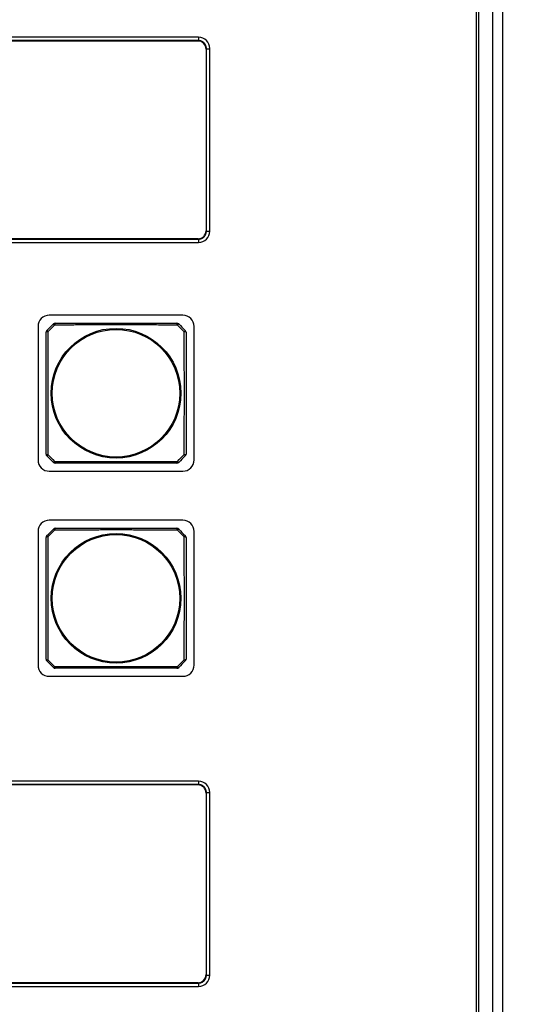
# Model space of a CAD drawing. Extents: x 26 to 841, y 83 to 523.
# Drawn here: x 673 to 705, y 235 to 296 of the extents above; entities that cross this region are included whole.
import ezdxf

# ---------------------------------------------------------------- set-up
doc = ezdxf.new("R2010")
doc.units = 0
doc.layers.get('0').update_dxf_attribs({"linetype": 'CONTINUOUS'})
doc.layers.add('1', color=7, linetype='CONTINUOUS')
doc.styles.add('IDEAS_KANJI', font='simplex.shx', dxfattribs={"bigfont": 'bigfont.shx'})
doc.dimstyles.get("Standard").update_dxf_attribs({"dimtxt": 0.18, "dimasz": 0.18, "dimexe": 0.18, "dimexo": 0.0625, "dimgap": 0.09, "dimtad": 0, "dimtih": 1, "dimtoh": 1, "dimdec": 4, "dimzin": 0, "dimtxsty": 'STANDARD', "dimcen": 0.09, "dimazin": 3, "dimtfac": 1, "dimtdec": 4, "dimtofl": 0, "dimtmove": 0, "dimatfit": 3, "dimtolj": 1, "dimtzin": 0})

# ---------------------------------------------------------------- blocks, each defined once
blk = doc.blocks.new('_U8')
at = {"layer": '1', "color": 1}
for p, q in [((695.067617, 407.116812), (715.991857, 407.116812)), ((714.991857, 407.116812), (714.455959, 405.11681)), ((714.991857, 197.116812), (714.991857, 407.116812)), ((714.991857, 407.116812), (715.527756, 405.116814)), ((714.991857, 197.116812), (714.455959, 199.11681)), ((714.991857, 197.116812), (715.527756, 199.116814)), ((695.067617, 197.116812), (715.991857, 197.116812))]:
    blk.add_line(p, q, dxfattribs=at)
at = {"layer": '1', "color": 1, "linetype": 'CONTINUOUS', "insert": (714.459599, 299.416812), "char_height": 3, "attachment_point": 7, "rotation": 90, "style": 'IDEAS_KANJI'}
blk.add_mtext('\\W0.7308;420', dxfattribs=at)
blk = doc.blocks.new('_OPEN')
at = {"color": 0, "linetype": 'BYBLOCK'}
for p, q in [((-1, 0.166667), (0, 0)), ((-1, -0.166667), (0, 0)), ((0, 0), (-1, 0))]:
    blk.add_line(p, q, dxfattribs=at)

msp = doc.modelspace()

# ---------------------------------------------------------------- linework, layer by layer
at = {"layer": '1', "color": 80, "linetype": 'CONTINUOUS'}
for p, q in [((701.44262, 205.74181), (701.44262, 398.49181)), ((701.56762, 374.61681), (701.56762, 229.61681)), ((702.46762, 229.61681), (702.46762, 374.61681)), ((703.06762, 374.61681), (703.06762, 229.61681)), ((684.16762, 295.11681), (639.41762, 295.11681)), ((684.16033, 294.90953), (639.4249, 294.90953)), ((684.13759, 294.88678), (639.44765, 294.88678)), ((684.6369, 294.38747), (684.6369, 283.09616)), ((684.65965, 283.07341), (684.65965, 294.41021)), ((684.86762, 283.06681), (684.86762, 294.41681)), ((639.41762, 282.36681), (684.16762, 282.36681)), ((639.4249, 282.57409), (684.16033, 282.57409)), ((684.13759, 282.59684), (639.44765, 282.59684)), ((683.19262, 277.84181), (674.89262, 277.84181)), ((674.19262, 277.14181), (674.19262, 268.84181)), ((683.89262, 268.84181), (683.89262, 277.14181)), ((674.89262, 268.14181), (683.19262, 268.14181)), ((683.19262, 265.09181), (674.89262, 265.09181)), ((674.19262, 264.39181), (674.19262, 256.09181)), ((683.89262, 256.09181), (683.89262, 264.39181)), ((674.89262, 255.39181), (683.19262, 255.39181)), ((684.16762, 248.86681), (639.41762, 248.86681)), ((684.16033, 248.65953), (639.4249, 248.65953)), ((684.13759, 248.63678), (639.44765, 248.63678)), ((684.6369, 248.13747), (684.6369, 236.84616)), ((684.65965, 236.82341), (684.65965, 248.16021)), ((684.86762, 236.81681), (684.86762, 248.16681)), ((639.4249, 236.32409), (684.16033, 236.32409)), ((684.13759, 236.34684), (639.44765, 236.34684)), ((639.41762, 236.11681), (684.16762, 236.11681))]:
    msp.add_line(p, q, dxfattribs=at)
at = {"layer": '1', "color": 51, "linetype": 'CONTINUOUS'}
for p, q in [((684.13759, 294.88678), (684.16033, 294.90953)), ((684.65965, 294.41021), (684.6369, 294.38747)), ((684.6369, 283.09616), (684.65965, 283.07341)), ((684.16033, 282.57409), (684.13759, 282.59684)), ((684.13759, 248.63678), (684.16033, 248.65953)), ((684.65965, 248.16021), (684.6369, 248.13747)), ((684.16033, 236.32409), (684.13759, 236.34684)), ((684.6369, 236.84616), (684.65965, 236.82341))]:
    msp.add_line(p, q, dxfattribs=at)
for centre, radius in [((679.04262, 272.99181), 4.03227), ((679.04262, 272.99181), 3.96632), ((679.04262, 260.24181), 4.03227), ((679.04262, 260.24181), 3.96632)]:
    msp.add_circle(centre, radius, dxfattribs=at)
at = {"layer": '1', "color": 80, "linetype": 'CONTINUOUS'}
for centre, radius, start, end in [((684.16762, 294.41681), 0.7, 0, 90), ((684.16762, 283.06681), 0.7, 270, 0), ((674.89262, 277.14181), 0.7, 90, 180), ((675.25475, 277.19181), 0.15, 90, 135), ((682.83048, 277.19181), 0.15, 45, 90), ((683.19262, 277.14181), 0.7, 0, 90), ((674.84262, 276.77968), 0.15, 135, 180), ((683.24262, 276.77968), 0.15, 0, 45), ((674.89262, 268.84181), 0.7, 180, 270), ((674.84262, 269.20394), 0.15, 180, 225), ((683.19262, 268.84181), 0.7, 270, 0), ((683.24262, 269.20394), 0.15, 315, 0), ((675.25475, 268.79181), 0.15, 225, 270), ((682.83048, 268.79181), 0.15, 270, 315), ((674.89262, 264.39181), 0.7, 90, 180), ((683.19262, 264.39181), 0.7, 0, 90), ((675.25475, 264.44181), 0.15, 90, 135), ((682.83048, 264.44181), 0.15, 45, 90), ((674.84262, 264.02968), 0.15, 135, 180), ((683.24262, 264.02968), 0.15, 0, 45), ((674.89262, 256.09181), 0.7, 180, 270), ((674.84262, 256.45394), 0.15, 180, 225), ((675.25475, 256.04181), 0.15, 225, 270), ((682.83048, 256.04181), 0.15, 270, 315), ((683.19262, 256.09181), 0.7, 270, 0), ((683.24262, 256.45394), 0.15, 315, 0), ((684.16762, 248.16681), 0.7, 0, 90), ((684.16762, 236.81681), 0.7, 270, 0)]:
    msp.add_arc(centre, radius, start, end, dxfattribs=at)
for centre, major_axis, start_param, end_param in [((684.13622, 294.3861), (0.35452, 0.35452), 5.49915399, 7.06721394), ((684.13622, 283.09753), (0.35452, -0.35452), 5.49915667, 7.06721663), ((684.13622, 248.1361), (0.35452, 0.35452), 5.49915399, 7.06721394), ((684.13622, 236.84753), (0.35452, -0.35452), 5.49915667, 7.06721663)]:
    msp.add_ellipse(centre, major_axis=major_axis, ratio=0.997265, start_param=start_param, end_param=end_param, dxfattribs=at)
at = {"layer": '1', "color": 51, "linetype": 'CONTINUOUS'}
for centre, major_axis, ratio, start_param, end_param in [((675.25475, 277.19181), (-0.10607, 0.10607), 0.017173, 5.03369678, 6.28318531), ((675.25475, 277.19181), (0, 0.15), 0.217881, 0, 1.33375123), ((682.83048, 277.19181), (0, 0.15), 0.217881, 4.94943407, 6.28318531), ((682.83048, 277.19181), (0.10607, 0.10607), 0.017173, 0, 1.24948853), ((674.84262, 276.77968), (-0.15, 0), 0.217881, 4.94943407, 6.28318531), ((674.84262, 276.77968), (-0.10607, 0.10607), 0.017173, 0, 1.24948853), ((683.24262, 276.77968), (-0.10607, -0.10607), 0.017173, 1.89210413, 3.14159265), ((683.24262, 276.77968), (-0.15, 0), 0.217881, 3.14159265, 4.47534389), ((674.84262, 269.20394), (-0.15, 0), 0.217881, 0, 1.33375123), ((674.84262, 269.20394), (-0.10607, -0.10607), 0.017173, 5.03369678, 6.28318531), ((675.25475, 268.79181), (0.10607, 0.10607), 0.017173, 3.14159265, 4.39108118), ((675.25475, 268.79181), (0, 0.15), 0.217881, 1.80784142, 3.14159265), ((682.83048, 268.79181), (0, 0.15), 0.217881, 3.14159265, 4.47534389), ((682.83048, 268.79181), (-0.10607, 0.10607), 0.017173, 1.89210413, 3.14159265), ((683.24262, 269.20394), (-0.15, 0), 0.217881, 1.80784142, 3.14159265), ((683.24262, 269.20394), (-0.10607, 0.10607), 0.017173, 3.14159265, 4.39108118), ((675.25475, 264.44181), (-0.10607, 0.10607), 0.017173, 5.03369678, 6.28318531), ((675.25475, 264.44181), (0, 0.15), 0.217881, 0, 1.33375123), ((682.83048, 264.44181), (0, 0.15), 0.217881, 4.94943407, 6.28318531), ((682.83048, 264.44181), (0.10607, 0.10607), 0.017173, 0, 1.24948853), ((674.84262, 264.02968), (-0.15, 0), 0.217881, 4.94943407, 6.28318531), ((674.84262, 264.02968), (-0.10607, 0.10607), 0.017173, 0, 1.24948853), ((683.24262, 264.02968), (-0.10607, -0.10607), 0.017173, 1.89210413, 3.14159265), ((683.24262, 264.02968), (-0.15, 0), 0.217881, 3.14159265, 4.47534389), ((674.84262, 256.45394), (-0.15, 0), 0.217881, 0, 1.33375123), ((674.84262, 256.45394), (-0.10607, -0.10607), 0.017173, 5.03369678, 6.28318531), ((675.25475, 256.04181), (0.10607, 0.10607), 0.017173, 3.14159265, 4.39108118), ((675.25475, 256.04181), (0, 0.15), 0.217881, 1.80784142, 3.14159265), ((682.83048, 256.04181), (0, 0.15), 0.217881, 3.14159265, 4.47534389), ((682.83048, 256.04181), (-0.10607, 0.10607), 0.017173, 1.89210413, 3.14159265), ((683.24262, 256.45394), (-0.15, 0), 0.217881, 1.80784142, 3.14159265), ((683.24262, 256.45394), (-0.10607, 0.10607), 0.017173, 3.14159265, 4.39108118)]:
    msp.add_ellipse(centre, major_axis=major_axis, ratio=ratio, start_param=start_param, end_param=end_param, dxfattribs=at)
at = {"layer": '1', "color": 80, "linetype": 'CONTINUOUS'}
for points, degree in [([(684.16033, 295.11682), (684.16033, 294.90953)], 1), ([(684.65965, 294.41022), (684.86762, 294.41022)], 1), ([(684.65965, 283.07341), (684.86762, 283.07341)], 1), ([(684.16033, 282.57409), (684.16033, 282.36681)], 1), ([(674.73655, 276.88575), (674.87392, 277.02311), (675.01132, 277.16051), (675.14868, 277.29788)], 3), ([(682.93655, 277.29788), (683.07392, 277.16051), (683.21132, 277.02311), (683.34868, 276.88575)], 3), ([(675.14868, 268.68575), (675.01132, 268.82311), (674.87392, 268.96051), (674.73655, 269.09788)], 3), ([(683.34868, 269.09788), (683.21132, 268.96051), (683.07392, 268.82311), (682.93655, 268.68575)], 3), ([(674.73655, 264.13575), (674.87392, 264.27311), (675.01132, 264.41051), (675.14868, 264.54788)], 3), ([(682.93655, 264.54788), (683.07392, 264.41051), (683.21132, 264.27311), (683.34868, 264.13575)], 3), ([(675.14868, 255.93575), (675.01132, 256.07311), (674.87392, 256.21051), (674.73655, 256.34788)], 3), ([(683.34868, 256.34788), (683.21132, 256.21051), (683.07392, 256.07311), (682.93655, 255.93575)], 3), ([(684.16033, 248.86682), (684.16033, 248.65953)], 1), ([(684.65965, 248.16022), (684.86762, 248.16022)], 1), ([(684.16033, 236.32409), (684.16033, 236.11681)], 1), ([(684.65965, 236.82341), (684.86762, 236.82341)], 1)]:
    msp.add_open_spline(points, degree=degree, dxfattribs=at)
for points, knots in [([(684.65965, 294.41022), (684.65965, 294.41295), (684.65964, 294.41842), (684.65946, 294.42663), (684.65916, 294.43483), (684.65872, 294.44302), (684.65815, 294.4512), (684.65744, 294.45937), (684.6566, 294.46753), (684.65562, 294.47566), (684.65451, 294.48379), (684.65327, 294.49189), (684.6519, 294.49996), (684.6504, 294.50802), (684.64876, 294.51604), (684.64699, 294.52404), (684.64509, 294.532), (684.64307, 294.53994), (684.64091, 294.54783), (684.63862, 294.55569), (684.6362, 294.56351), (684.63366, 294.57129), (684.63099, 294.57902), (684.62819, 294.58671), (684.62527, 294.59435), (684.62222, 294.60194), (684.61905, 294.60947), (684.61575, 294.61696), (684.61233, 294.62438), (684.60879, 294.63175), (684.60513, 294.63906), (684.60135, 294.64631), (684.59746, 294.6535), (684.59344, 294.66061), (684.58931, 294.66766), (684.58506, 294.67465), (684.5807, 294.68156), (684.57623, 294.68839), (684.57164, 294.69515), (684.56695, 294.70184), (684.56214, 294.70844), (684.55723, 294.71497), (684.55221, 294.72141), (684.54708, 294.72777), (684.54186, 294.73405), (684.53652, 294.74024), (684.53109, 294.74634), (684.52556, 294.75234), (684.51993, 294.75826), (684.5142, 294.76408), (684.50838, 294.76981), (684.50246, 294.77544), (684.49645, 294.78097), (684.49036, 294.78641), (684.48417, 294.79174), (684.47789, 294.79697), (684.47153, 294.80209), (684.46509, 294.80711), (684.45856, 294.81202), (684.45196, 294.81683), (684.44527, 294.82153), (684.43851, 294.82611), (684.43167, 294.83058), (684.42476, 294.83495), (684.41778, 294.83919), (684.41073, 294.84332), (684.40361, 294.84734), (684.39643, 294.85124), (684.38918, 294.85502), (684.38187, 294.85867), (684.3745, 294.86221), (684.36708, 294.86563), (684.35959, 294.86893), (684.35205, 294.8721), (684.34447, 294.87515), (684.33683, 294.87807), (684.32914, 294.88087), (684.32141, 294.88354), (684.31363, 294.88608), (684.30581, 294.8885), (684.29795, 294.89079), (684.29005, 294.89295), (684.28212, 294.89498), (684.27416, 294.89687), (684.26616, 294.89864), (684.25814, 294.90028), (684.25008, 294.90178), (684.242, 294.90316), (684.2339, 294.9044), (684.22578, 294.9055), (684.21764, 294.90648), (684.20949, 294.90732), (684.20132, 294.90803), (684.19314, 294.9086), (684.18494, 294.90904), (684.17675, 294.90934), (684.16854, 294.90952), (684.16307, 294.90953), (684.16033, 294.90953)], [0, 0, 0, 0, 0.01046761, 0.02093201, 0.03139327, 0.04185145, 0.05230663, 0.06275887, 0.07320824, 0.08365481, 0.09409863, 0.1045398, 0.11497836, 0.12541438, 0.13584795, 0.14627911, 0.15670795, 0.16713453, 0.17755891, 0.18798117, 0.19840137, 0.20881958, 0.21923588, 0.22965032, 0.24006298, 0.25047392, 0.26088321, 0.27129093, 0.28169713, 0.2921019, 0.30250529, 0.31290737, 0.32330822, 0.33370791, 0.34410649, 0.35450404, 0.36490063, 0.37529633, 0.3856912, 0.39608531, 0.40647874, 0.41687155, 0.42726381, 0.43765559, 0.44804695, 0.45843798, 0.46882872, 0.47921926, 0.48960967, 0.5, 0.51039033, 0.52078074, 0.53117128, 0.54156202, 0.55195305, 0.56234441, 0.57273619, 0.58312845, 0.59352126, 0.60391469, 0.6143088, 0.62470367, 0.63509937, 0.64549596, 0.65589351, 0.66629209, 0.67669178, 0.68709263, 0.69749471, 0.7078981, 0.71830287, 0.72870907, 0.73911679, 0.74952608, 0.75993702, 0.77034968, 0.78076412, 0.79118042, 0.80159863, 0.81201883, 0.82244109, 0.83286547, 0.84329205, 0.85372089, 0.86415205, 0.87458562, 0.88502164, 0.8954602, 0.90590137, 0.91634519, 0.92679176, 0.93724113, 0.94769337, 0.95814855, 0.96860673, 0.97906799, 0.98953239, 1, 1, 1, 1]), ([(684.16033, 282.57409), (684.16307, 282.5741), (684.16854, 282.5741), (684.17675, 282.57428), (684.18494, 282.57458), (684.19314, 282.57502), (684.20132, 282.5756), (684.20949, 282.57631), (684.21764, 282.57715), (684.22578, 282.57812), (684.2339, 282.57923), (684.242, 282.58047), (684.25008, 282.58184), (684.25814, 282.58335), (684.26616, 282.58498), (684.27416, 282.58675), (684.28212, 282.58865), (684.29005, 282.59068), (684.29795, 282.59284), (684.30581, 282.59512), (684.31363, 282.59754), (684.32141, 282.60008), (684.32914, 282.60276), (684.33683, 282.60555), (684.34447, 282.60848), (684.35205, 282.61152), (684.35959, 282.6147), (684.36708, 282.61799), (684.3745, 282.62141), (684.38187, 282.62495), (684.38918, 282.62861), (684.39643, 282.63239), (684.40361, 282.63629), (684.41073, 282.6403), (684.41778, 282.64443), (684.42476, 282.64868), (684.43167, 282.65304), (684.43851, 282.65751), (684.44527, 282.6621), (684.45196, 282.66679), (684.45856, 282.6716), (684.46509, 282.67651), (684.47153, 282.68153), (684.47789, 282.68666), (684.48417, 282.69189), (684.49036, 282.69722), (684.49645, 282.70265), (684.50246, 282.70818), (684.50838, 282.71381), (684.5142, 282.71954), (684.51993, 282.72536), (684.52556, 282.73128), (684.53109, 282.73729), (684.53652, 282.74339), (684.54186, 282.74957), (684.54708, 282.75585), (684.55221, 282.76221), (684.55723, 282.76865), (684.56214, 282.77518), (684.56695, 282.78179), (684.57164, 282.78847), (684.57623, 282.79523), (684.5807, 282.80207), (684.58506, 282.80898), (684.58931, 282.81596), (684.59344, 282.82301), (684.59746, 282.83013), (684.60135, 282.83731), (684.60513, 282.84456), (684.60879, 282.85187), (684.61233, 282.85924), (684.61575, 282.86667), (684.61905, 282.87415), (684.62222, 282.88169), (684.62527, 282.88928), (684.62819, 282.89692), (684.63099, 282.9046), (684.63366, 282.91234), (684.6362, 282.92011), (684.63862, 282.92793), (684.64091, 282.93579), (684.64307, 282.94369), (684.64509, 282.95162), (684.64699, 282.95959), (684.64876, 282.96758), (684.6504, 282.97561), (684.6519, 282.98366), (684.65327, 282.99174), (684.65451, 282.99984), (684.65562, 283.00796), (684.6566, 283.0161), (684.65744, 283.02425), (684.65815, 283.03242), (684.65872, 283.04061), (684.65916, 283.0488), (684.65946, 283.057), (684.65964, 283.0652), (684.65965, 283.07067), (684.65965, 283.07341)], [0, 0, 0, 0, 0.01046761, 0.02093201, 0.03139327, 0.04185145, 0.05230663, 0.06275887, 0.07320824, 0.08365481, 0.09409863, 0.1045398, 0.11497836, 0.12541438, 0.13584795, 0.14627911, 0.15670795, 0.16713453, 0.17755891, 0.18798117, 0.19840137, 0.20881958, 0.21923588, 0.22965032, 0.24006298, 0.25047392, 0.26088321, 0.27129093, 0.28169713, 0.2921019, 0.30250529, 0.31290737, 0.32330822, 0.33370791, 0.34410649, 0.35450404, 0.36490063, 0.37529633, 0.3856912, 0.39608531, 0.40647874, 0.41687155, 0.42726381, 0.43765559, 0.44804695, 0.45843798, 0.46882872, 0.47921926, 0.48960967, 0.5, 0.51039033, 0.52078074, 0.53117128, 0.54156202, 0.55195305, 0.56234441, 0.57273619, 0.58312845, 0.59352126, 0.60391469, 0.6143088, 0.62470367, 0.63509937, 0.64549596, 0.65589351, 0.66629209, 0.67669178, 0.68709263, 0.69749471, 0.7078981, 0.71830287, 0.72870907, 0.73911679, 0.74952608, 0.75993702, 0.77034968, 0.78076412, 0.79118042, 0.80159863, 0.81201883, 0.82244109, 0.83286547, 0.84329205, 0.85372089, 0.86415205, 0.87458562, 0.88502164, 0.8954602, 0.90590137, 0.91634519, 0.92679176, 0.93724113, 0.94769337, 0.95814855, 0.96860673, 0.97906799, 0.98953239, 1, 1, 1, 1]), ([(675.25475, 277.34181), (675.56667, 277.34181), (675.87918, 277.34181), (676.50584, 277.34181), (676.82, 277.34181), (677.45056, 277.34181), (677.76698, 277.34181), (678.24373, 277.34181), (678.403, 277.34181), (678.72231, 277.34181), (678.88237, 277.34181), (679.20318, 277.34181), (679.3632, 277.34181), (679.68246, 277.34181), (679.84172, 277.34181), (680.31842, 277.34181), (680.6348, 277.34181), (681.26532, 277.34181), (681.57945, 277.34181), (682.20608, 277.34181), (682.51858, 277.34181), (682.83048, 277.34181)], [0, 0, 0, 0, 0.125, 0.125, 0.25, 0.25, 0.375, 0.375, 0.4375, 0.4375, 0.5, 0.5, 0.5625, 0.5625, 0.625, 0.625, 0.75, 0.75, 0.875, 0.875, 1, 1, 1, 1]), ([(674.69262, 269.20394), (674.69262, 269.51585), (674.69262, 269.82835), (674.69262, 270.45498), (674.69262, 270.76911), (674.69262, 271.39963), (674.69262, 271.71601), (674.69262, 272.19271), (674.69262, 272.35196), (674.69262, 272.67123), (674.69262, 272.83125), (674.69262, 273.15206), (674.69262, 273.31212), (674.69262, 273.63142), (674.69262, 273.7907), (674.69262, 274.26745), (674.69262, 274.58386), (674.69262, 275.21443), (674.69262, 275.52859), (674.69262, 276.15525), (674.69262, 276.46776), (674.69262, 276.77968)], [0, 0, 0, 0, 0.125, 0.125, 0.25, 0.25, 0.375, 0.375, 0.4375, 0.4375, 0.5, 0.5, 0.5625, 0.5625, 0.625, 0.625, 0.75, 0.75, 0.875, 0.875, 1, 1, 1, 1]), ([(683.39262, 276.77968), (683.39262, 276.46776), (683.39262, 276.15525), (683.39262, 275.52859), (683.39262, 275.21443), (683.39262, 274.58386), (683.39262, 274.26745), (683.39262, 273.7907), (683.39262, 273.63142), (683.39262, 273.31212), (683.39262, 273.15206), (683.39262, 272.83125), (683.39262, 272.67123), (683.39262, 272.35196), (683.39262, 272.19271), (683.39262, 271.71601), (683.39262, 271.39963), (683.39262, 270.76911), (683.39262, 270.45498), (683.39262, 269.82835), (683.39262, 269.51585), (683.39262, 269.20394)], [0, 0, 0, 0, 0.125, 0.125, 0.25, 0.25, 0.375, 0.375, 0.4375, 0.4375, 0.5, 0.5, 0.5625, 0.5625, 0.625, 0.625, 0.75, 0.75, 0.875, 0.875, 1, 1, 1, 1]), ([(682.83048, 268.64181), (682.51858, 268.64181), (682.20608, 268.64181), (681.57945, 268.64181), (681.26532, 268.64181), (680.6348, 268.64181), (680.31842, 268.64181), (679.84172, 268.64181), (679.68246, 268.64181), (679.3632, 268.64181), (679.20318, 268.64181), (678.88237, 268.64181), (678.72231, 268.64181), (678.403, 268.64181), (678.24373, 268.64181), (677.76698, 268.64181), (677.45056, 268.64181), (676.82, 268.64181), (676.50584, 268.64181), (675.87918, 268.64181), (675.56667, 268.64181), (675.25475, 268.64181)], [0, 0, 0, 0, 0.125, 0.125, 0.25, 0.25, 0.375, 0.375, 0.4375, 0.4375, 0.5, 0.5, 0.5625, 0.5625, 0.625, 0.625, 0.75, 0.75, 0.875, 0.875, 1, 1, 1, 1]), ([(675.25475, 264.59181), (675.56667, 264.59181), (675.87918, 264.59181), (676.50584, 264.59181), (676.82, 264.59181), (677.45056, 264.59181), (677.76698, 264.59181), (678.24373, 264.59181), (678.403, 264.59181), (678.72231, 264.59181), (678.88237, 264.59181), (679.20318, 264.59181), (679.3632, 264.59181), (679.68246, 264.59181), (679.84172, 264.59181), (680.31842, 264.59181), (680.6348, 264.59181), (681.26532, 264.59181), (681.57945, 264.59181), (682.20608, 264.59181), (682.51858, 264.59181), (682.83048, 264.59181)], [0, 0, 0, 0, 0.125, 0.125, 0.25, 0.25, 0.375, 0.375, 0.4375, 0.4375, 0.5, 0.5, 0.5625, 0.5625, 0.625, 0.625, 0.75, 0.75, 0.875, 0.875, 1, 1, 1, 1]), ([(674.69262, 256.45394), (674.69262, 256.76585), (674.69262, 257.07835), (674.69262, 257.70498), (674.69262, 258.01911), (674.69262, 258.64963), (674.69262, 258.96601), (674.69262, 259.44271), (674.69262, 259.60196), (674.69262, 259.92123), (674.69262, 260.08125), (674.69262, 260.40206), (674.69262, 260.56212), (674.69262, 260.88142), (674.69262, 261.0407), (674.69262, 261.51745), (674.69262, 261.83386), (674.69262, 262.46443), (674.69262, 262.77859), (674.69262, 263.40525), (674.69262, 263.71776), (674.69262, 264.02968)], [0, 0, 0, 0, 0.125, 0.125, 0.25, 0.25, 0.375, 0.375, 0.4375, 0.4375, 0.5, 0.5, 0.5625, 0.5625, 0.625, 0.625, 0.75, 0.75, 0.875, 0.875, 1, 1, 1, 1]), ([(683.39262, 264.02968), (683.39262, 263.71776), (683.39262, 263.40525), (683.39262, 262.77859), (683.39262, 262.46443), (683.39262, 261.83386), (683.39262, 261.51745), (683.39262, 261.0407), (683.39262, 260.88142), (683.39262, 260.56212), (683.39262, 260.40206), (683.39262, 260.08125), (683.39262, 259.92123), (683.39262, 259.60196), (683.39262, 259.44271), (683.39262, 258.96601), (683.39262, 258.64963), (683.39262, 258.01911), (683.39262, 257.70498), (683.39262, 257.07835), (683.39262, 256.76585), (683.39262, 256.45394)], [0, 0, 0, 0, 0.125, 0.125, 0.25, 0.25, 0.375, 0.375, 0.4375, 0.4375, 0.5, 0.5, 0.5625, 0.5625, 0.625, 0.625, 0.75, 0.75, 0.875, 0.875, 1, 1, 1, 1]), ([(682.83048, 255.89181), (682.51858, 255.89181), (682.20608, 255.89181), (681.57945, 255.89181), (681.26532, 255.89181), (680.6348, 255.89181), (680.31842, 255.89181), (679.84172, 255.89181), (679.68246, 255.89181), (679.3632, 255.89181), (679.20318, 255.89181), (678.88237, 255.89181), (678.72231, 255.89181), (678.403, 255.89181), (678.24373, 255.89181), (677.76698, 255.89181), (677.45056, 255.89181), (676.82, 255.89181), (676.50584, 255.89181), (675.87918, 255.89181), (675.56667, 255.89181), (675.25475, 255.89181)], [0, 0, 0, 0, 0.125, 0.125, 0.25, 0.25, 0.375, 0.375, 0.4375, 0.4375, 0.5, 0.5, 0.5625, 0.5625, 0.625, 0.625, 0.75, 0.75, 0.875, 0.875, 1, 1, 1, 1]), ([(684.65965, 248.16022), (684.65965, 248.16295), (684.65964, 248.16842), (684.65946, 248.17663), (684.65916, 248.18483), (684.65872, 248.19302), (684.65815, 248.2012), (684.65744, 248.20937), (684.6566, 248.21753), (684.65562, 248.22566), (684.65451, 248.23379), (684.65327, 248.24189), (684.6519, 248.24996), (684.6504, 248.25802), (684.64876, 248.26604), (684.64699, 248.27404), (684.64509, 248.282), (684.64307, 248.28994), (684.64091, 248.29783), (684.63862, 248.30569), (684.6362, 248.31351), (684.63366, 248.32129), (684.63099, 248.32902), (684.62819, 248.33671), (684.62527, 248.34435), (684.62222, 248.35194), (684.61905, 248.35947), (684.61575, 248.36696), (684.61233, 248.37438), (684.60879, 248.38175), (684.60513, 248.38906), (684.60135, 248.39631), (684.59746, 248.4035), (684.59344, 248.41061), (684.58931, 248.41766), (684.58506, 248.42465), (684.5807, 248.43156), (684.57623, 248.43839), (684.57164, 248.44515), (684.56695, 248.45184), (684.56214, 248.45844), (684.55723, 248.46497), (684.55221, 248.47141), (684.54708, 248.47777), (684.54186, 248.48405), (684.53652, 248.49024), (684.53109, 248.49634), (684.52556, 248.50234), (684.51993, 248.50826), (684.5142, 248.51408), (684.50838, 248.51981), (684.50246, 248.52544), (684.49645, 248.53097), (684.49036, 248.53641), (684.48417, 248.54174), (684.47789, 248.54697), (684.47153, 248.55209), (684.46509, 248.55711), (684.45856, 248.56202), (684.45196, 248.56683), (684.44527, 248.57153), (684.43851, 248.57611), (684.43167, 248.58058), (684.42476, 248.58495), (684.41778, 248.58919), (684.41073, 248.59332), (684.40361, 248.59734), (684.39643, 248.60124), (684.38918, 248.60502), (684.38187, 248.60867), (684.3745, 248.61221), (684.36708, 248.61563), (684.35959, 248.61893), (684.35205, 248.6221), (684.34447, 248.62515), (684.33683, 248.62807), (684.32914, 248.63087), (684.32141, 248.63354), (684.31363, 248.63608), (684.30581, 248.6385), (684.29795, 248.64079), (684.29005, 248.64295), (684.28212, 248.64498), (684.27416, 248.64687), (684.26616, 248.64864), (684.25814, 248.65028), (684.25008, 248.65178), (684.242, 248.65316), (684.2339, 248.6544), (684.22578, 248.6555), (684.21764, 248.65648), (684.20949, 248.65732), (684.20132, 248.65803), (684.19314, 248.6586), (684.18494, 248.65904), (684.17675, 248.65934), (684.16854, 248.65952), (684.16307, 248.65953), (684.16033, 248.65953)], [0, 0, 0, 0, 0.01046761, 0.02093201, 0.03139327, 0.04185145, 0.05230663, 0.06275887, 0.07320824, 0.08365481, 0.09409863, 0.1045398, 0.11497836, 0.12541438, 0.13584795, 0.14627911, 0.15670795, 0.16713453, 0.17755891, 0.18798117, 0.19840137, 0.20881958, 0.21923588, 0.22965032, 0.24006298, 0.25047392, 0.26088321, 0.27129093, 0.28169713, 0.2921019, 0.30250529, 0.31290737, 0.32330822, 0.33370791, 0.34410649, 0.35450404, 0.36490063, 0.37529633, 0.3856912, 0.39608531, 0.40647874, 0.41687155, 0.42726381, 0.43765559, 0.44804695, 0.45843798, 0.46882872, 0.47921926, 0.48960967, 0.5, 0.51039033, 0.52078074, 0.53117128, 0.54156202, 0.55195305, 0.56234441, 0.57273619, 0.58312845, 0.59352126, 0.60391469, 0.6143088, 0.62470367, 0.63509937, 0.64549596, 0.65589351, 0.66629209, 0.67669178, 0.68709263, 0.69749471, 0.7078981, 0.71830287, 0.72870907, 0.73911679, 0.74952608, 0.75993702, 0.77034968, 0.78076412, 0.79118042, 0.80159863, 0.81201883, 0.82244109, 0.83286547, 0.84329205, 0.85372089, 0.86415205, 0.87458562, 0.88502164, 0.8954602, 0.90590137, 0.91634519, 0.92679176, 0.93724113, 0.94769337, 0.95814855, 0.96860673, 0.97906799, 0.98953239, 1, 1, 1, 1]), ([(684.16033, 236.32409), (684.16307, 236.3241), (684.16854, 236.3241), (684.17675, 236.32428), (684.18494, 236.32458), (684.19314, 236.32502), (684.20132, 236.3256), (684.20949, 236.32631), (684.21764, 236.32715), (684.22578, 236.32812), (684.2339, 236.32923), (684.242, 236.33047), (684.25008, 236.33184), (684.25814, 236.33335), (684.26616, 236.33498), (684.27416, 236.33675), (684.28212, 236.33865), (684.29005, 236.34068), (684.29795, 236.34284), (684.30581, 236.34512), (684.31363, 236.34754), (684.32141, 236.35008), (684.32914, 236.35276), (684.33683, 236.35555), (684.34447, 236.35848), (684.35205, 236.36152), (684.35959, 236.3647), (684.36708, 236.36799), (684.3745, 236.37141), (684.38187, 236.37495), (684.38918, 236.37861), (684.39643, 236.38239), (684.40361, 236.38629), (684.41073, 236.3903), (684.41778, 236.39443), (684.42476, 236.39868), (684.43167, 236.40304), (684.43851, 236.40751), (684.44527, 236.4121), (684.45196, 236.41679), (684.45856, 236.4216), (684.46509, 236.42651), (684.47153, 236.43153), (684.47789, 236.43666), (684.48417, 236.44189), (684.49036, 236.44722), (684.49645, 236.45265), (684.50246, 236.45818), (684.50838, 236.46381), (684.5142, 236.46954), (684.51993, 236.47536), (684.52556, 236.48128), (684.53109, 236.48729), (684.53652, 236.49339), (684.54186, 236.49957), (684.54708, 236.50585), (684.55221, 236.51221), (684.55723, 236.51865), (684.56214, 236.52518), (684.56695, 236.53179), (684.57164, 236.53847), (684.57623, 236.54523), (684.5807, 236.55207), (684.58506, 236.55898), (684.58931, 236.56596), (684.59344, 236.57301), (684.59746, 236.58013), (684.60135, 236.58731), (684.60513, 236.59456), (684.60879, 236.60187), (684.61233, 236.60924), (684.61575, 236.61667), (684.61905, 236.62415), (684.62222, 236.63169), (684.62527, 236.63928), (684.62819, 236.64692), (684.63099, 236.6546), (684.63366, 236.66234), (684.6362, 236.67011), (684.63862, 236.67793), (684.64091, 236.68579), (684.64307, 236.69369), (684.64509, 236.70162), (684.64699, 236.70959), (684.64876, 236.71758), (684.6504, 236.72561), (684.6519, 236.73366), (684.65327, 236.74174), (684.65451, 236.74984), (684.65562, 236.75796), (684.6566, 236.7661), (684.65744, 236.77425), (684.65815, 236.78242), (684.65872, 236.79061), (684.65916, 236.7988), (684.65946, 236.807), (684.65964, 236.8152), (684.65965, 236.82067), (684.65965, 236.82341)], [0, 0, 0, 0, 0.01046761, 0.02093201, 0.03139327, 0.04185145, 0.05230663, 0.06275887, 0.07320824, 0.08365481, 0.09409863, 0.1045398, 0.11497836, 0.12541438, 0.13584795, 0.14627911, 0.15670795, 0.16713453, 0.17755891, 0.18798117, 0.19840137, 0.20881958, 0.21923588, 0.22965032, 0.24006298, 0.25047392, 0.26088321, 0.27129093, 0.28169713, 0.2921019, 0.30250529, 0.31290737, 0.32330822, 0.33370791, 0.34410649, 0.35450404, 0.36490063, 0.37529633, 0.3856912, 0.39608531, 0.40647874, 0.41687155, 0.42726381, 0.43765559, 0.44804695, 0.45843798, 0.46882872, 0.47921926, 0.48960967, 0.5, 0.51039033, 0.52078074, 0.53117128, 0.54156202, 0.55195305, 0.56234441, 0.57273619, 0.58312845, 0.59352126, 0.60391469, 0.6143088, 0.62470367, 0.63509937, 0.64549596, 0.65589351, 0.66629209, 0.67669178, 0.68709263, 0.69749471, 0.7078981, 0.71830287, 0.72870907, 0.73911679, 0.74952608, 0.75993702, 0.77034968, 0.78076412, 0.79118042, 0.80159863, 0.81201883, 0.82244109, 0.83286547, 0.84329205, 0.85372089, 0.86415205, 0.87458562, 0.88502164, 0.8954602, 0.90590137, 0.91634519, 0.92679176, 0.93724113, 0.94769337, 0.95814855, 0.96860673, 0.97906799, 0.98953239, 1, 1, 1, 1])]:
    msp.add_open_spline(points, degree=3, knots=knots, dxfattribs=at)
at = {"layer": '1', "color": 51, "linetype": 'CONTINUOUS'}
for points in [[(674.80739, 276.81145), (674.80609, 276.49766), (674.80472, 276.18327), (674.802, 275.55286), (674.80065, 275.23683), (674.79821, 274.60253), (674.79714, 274.28426), (674.796, 273.80475), (674.7957, 273.64456), (674.79529, 273.32344), (674.79519, 273.16251), (674.79518, 272.83987), (674.79528, 272.67857), (674.79567, 272.35617), (674.79597, 272.19527), (674.7971, 271.71339), (674.79817, 271.39324), (674.7997, 270.99418), (674.80001, 270.91443), (674.80066, 270.75502), (674.80098, 270.67535), (674.80198, 270.43667), (674.80266, 270.27791), (674.80472, 269.80258), (674.80609, 269.48694), (674.80739, 269.17218)], [(682.86225, 277.22704), (682.54846, 277.22834), (682.23408, 277.2297), (681.60368, 277.23242), (681.28766, 277.23378), (680.65339, 277.23622), (680.33514, 277.23729), (679.85566, 277.23843), (679.69549, 277.23873), (679.3744, 277.23913), (679.21348, 277.23924), (678.89088, 277.23925), (678.72956, 277.23915), (678.40713, 277.23876), (678.24622, 277.23846), (677.7643, 277.23733), (677.44414, 277.23626), (677.04506, 277.23473), (676.9653, 277.23442), (676.80589, 277.23377), (676.72622, 277.23344), (676.48752, 277.23245), (676.32876, 277.23177), (675.85341, 277.22971), (675.53775, 277.22834), (675.22298, 277.22704)], [(683.27784, 269.17218), (683.27914, 269.48597), (683.28051, 269.80035), (683.28323, 270.43075), (683.28458, 270.74677), (683.28702, 271.38104), (683.2881, 271.69929), (683.28923, 272.17876), (683.28953, 272.33894), (683.28994, 272.66003), (683.29005, 272.82095), (683.29006, 273.14355), (683.28996, 273.30487), (683.28956, 273.6273), (683.28927, 273.78821), (683.28814, 274.27013), (683.28706, 274.59029), (683.28554, 274.98937), (683.28522, 275.06913), (683.28458, 275.22854), (683.28425, 275.30821), (683.28325, 275.54691), (683.28257, 275.70567), (683.28052, 276.18102), (683.27915, 276.49668), (683.27784, 276.81145)], [(675.22298, 268.75659), (675.53677, 268.75528), (675.85116, 268.75392), (676.48157, 268.7512), (676.7976, 268.74984), (677.4319, 268.74741), (677.75017, 268.74633), (678.22968, 268.7452), (678.38987, 268.7449), (678.71099, 268.74449), (678.87192, 268.74438), (679.19456, 268.74437), (679.35586, 268.74447), (679.67826, 268.74487), (679.83916, 268.74516), (680.32104, 268.74629), (680.64118, 268.74737), (681.04025, 268.74889), (681.12, 268.74921), (681.27941, 268.74985), (681.35908, 268.75018), (681.59776, 268.75118), (681.75652, 268.75186), (682.23185, 268.75391), (682.54749, 268.75528), (682.86225, 268.75659)], [(682.86225, 264.47704), (682.54846, 264.47834), (682.23408, 264.4797), (681.60368, 264.48242), (681.28766, 264.48378), (680.65339, 264.48622), (680.33514, 264.48729), (679.85566, 264.48843), (679.69549, 264.48873), (679.3744, 264.48913), (679.21348, 264.48924), (678.89088, 264.48925), (678.72956, 264.48915), (678.40713, 264.48876), (678.24622, 264.48846), (677.7643, 264.48733), (677.44414, 264.48626), (677.04506, 264.48473), (676.9653, 264.48442), (676.80589, 264.48377), (676.72622, 264.48344), (676.48752, 264.48245), (676.32876, 264.48177), (675.85341, 264.47971), (675.53775, 264.47834), (675.22298, 264.47704)], [(674.80739, 264.06145), (674.80609, 263.74766), (674.80472, 263.43327), (674.802, 262.80286), (674.80065, 262.48683), (674.79821, 261.85253), (674.79714, 261.53426), (674.796, 261.05475), (674.7957, 260.89456), (674.79529, 260.57344), (674.79519, 260.41251), (674.79518, 260.08987), (674.79528, 259.92857), (674.79567, 259.60617), (674.79597, 259.44527), (674.7971, 258.96339), (674.79817, 258.64324), (674.7997, 258.24418), (674.80001, 258.16443), (674.80066, 258.00502), (674.80098, 257.92535), (674.80198, 257.68667), (674.80266, 257.52791), (674.80472, 257.05258), (674.80609, 256.73694), (674.80739, 256.42218)], [(683.27784, 256.42218), (683.27914, 256.73597), (683.28051, 257.05035), (683.28323, 257.68075), (683.28458, 257.99677), (683.28702, 258.63104), (683.2881, 258.94929), (683.28923, 259.42876), (683.28953, 259.58894), (683.28994, 259.91003), (683.29005, 260.07095), (683.29006, 260.39355), (683.28996, 260.55487), (683.28956, 260.8773), (683.28927, 261.03821), (683.28814, 261.52013), (683.28706, 261.84029), (683.28554, 262.23937), (683.28522, 262.31913), (683.28458, 262.47854), (683.28425, 262.55821), (683.28325, 262.79691), (683.28257, 262.95567), (683.28052, 263.43102), (683.27915, 263.74668), (683.27784, 264.06145)], [(675.22298, 256.00659), (675.53677, 256.00528), (675.85116, 256.00392), (676.48157, 256.0012), (676.7976, 255.99984), (677.4319, 255.99741), (677.75017, 255.99633), (678.22968, 255.9952), (678.38987, 255.9949), (678.71099, 255.99449), (678.87192, 255.99438), (679.19456, 255.99437), (679.35586, 255.99447), (679.67826, 255.99487), (679.83916, 255.99516), (680.32104, 255.99629), (680.64118, 255.99737), (681.04025, 255.99889), (681.12, 255.99921), (681.27941, 255.99985), (681.35908, 256.00018), (681.59776, 256.00118), (681.75652, 256.00186), (682.23185, 256.00391), (682.54749, 256.00528), (682.86225, 256.00659)]]:
    msp.add_open_spline(points, degree=3, knots=[0, 0, 0, 0, 0.125, 0.125, 0.25, 0.25, 0.375, 0.375, 0.4375, 0.4375, 0.5, 0.5, 0.5625, 0.5625, 0.625, 0.625, 0.75, 0.75, 0.78125, 0.78125, 0.8125, 0.8125, 0.875, 0.875, 1, 1, 1, 1], dxfattribs=at)
for points in [[(675.22298, 277.22704), (675.0844, 277.08858), (674.94585, 276.95003), (674.80739, 276.81145)], [(683.27784, 276.81145), (683.13938, 276.95003), (683.00083, 277.08858), (682.86225, 277.22704)], [(674.80739, 269.17218), (674.94585, 269.0336), (675.0844, 268.89505), (675.22298, 268.75659)], [(682.86225, 268.75659), (683.00083, 268.89505), (683.13938, 269.0336), (683.27784, 269.17218)], [(675.22298, 264.47704), (675.0844, 264.33858), (674.94585, 264.20003), (674.80739, 264.06145)], [(683.27784, 264.06145), (683.13938, 264.20003), (683.00083, 264.33858), (682.86225, 264.47704)], [(674.80739, 256.42218), (674.94585, 256.2836), (675.0844, 256.14505), (675.22298, 256.00659)], [(682.86225, 256.00659), (683.00083, 256.14505), (683.13938, 256.2836), (683.27784, 256.42218)]]:
    msp.add_open_spline(points, degree=3, dxfattribs=at)

# ---------------------------------------------------------------- dimensions: what is measured, and where the dimension line sits
at = {"layer": '1', "color": 1, "linetype": 'CONTINUOUS'}
dim = msp.add_linear_dim(base=(714.99186, 407.11681), p1=(694.56762, 197.11681), p2=(694.56762, 407.11681), angle=90, dimstyle='STANDARD', override={"dimtxt": 3, "dimasz": 2, "dimexe": 1, "dimexo": 0.5, "dimgap": 1.5, "dimtad": 1, "dimtih": 0, "dimtoh": 0, "dimdec": 3, "dimlfac": 2, "dimzin": 8, "dimdsep": 46, "dimlunit": 2, "dimtxsty": 'IDEAS_KANJI', "dimblk1": 'OPEN', "dimblk2": 'OPEN', "dimsah": 1, "dimse1": 0, "dimse2": 0, "dimsd1": 0, "dimsd2": 0, "dimclrd": 1, "dimclre": 1, "dimclrt": 1, "dimtol": 0, "dimtm": -0.1, "dimtfac": 0.666667, "dimtdec": 2, "dimtofl": 1, "dimtmove": 0, "dimatfit": 2, "dimtzin": 8, "dimlwd": 13, "dimlwe": 13}, dxfattribs=at)
dim.commit()
dim.dimension.update_dxf_attribs({"geometry": '_U8', "text_midpoint": (714.99186, 302.11681), "dimtype": 160})

doc.saveas('drawing.dxf')
